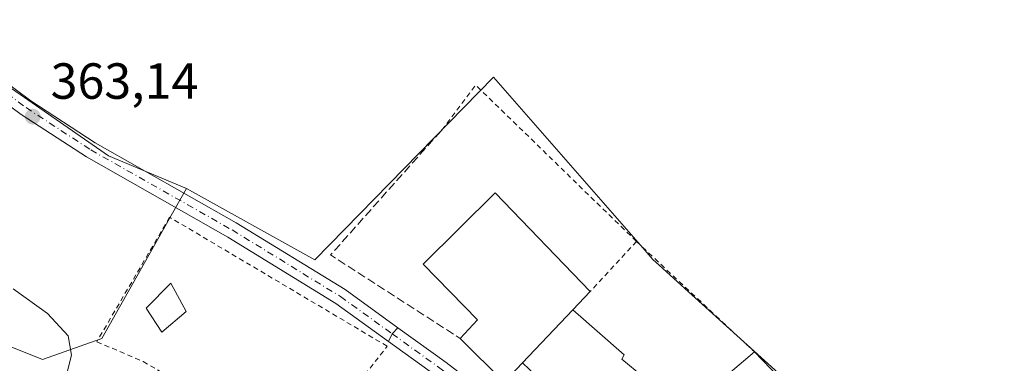
# Model space of a CAD drawing. Units: metres. Extents: x 563377 to 566826, y 4698648 to 4700993.
# Drawn here: x 565702 to 565897, y 4699972 to 4700040 of the extents above; entities that cross this region are included whole.
import ezdxf

# ---------------------------------------------------------------- set-up
doc = ezdxf.new("R2010")
doc.units = ezdxf.units.M
doc.header["$MEASUREMENT"] = 0
for name, pattern in [('DGN Style 2', [1.6480167562047852, 0.988810053722871, -0.6592067024819142]), ('DGN Style 3', [2.307223458686699, 1.648016756204785, -0.6592067024819142]), ('DGN Style 4', [2.6384748266838614, 1.318413404963828, -0.6592067024819142, 0.001648016756204785, -0.6592067024819142])]:
    doc.linetypes.add(name, pattern=pattern)
for name, color, linetype, lineweight in [('Alambrada', 7, 'DGN Style 2', 0), ('Camino Cxs', 7, 'Continuous', 0), ('Camino eje', 30, 'DGN Style 4', 13), ('Carretera de calzada única Cxs', 7, 'Continuous', 13), ('Carretera de calzada única eje', 7, 'DGN Style 4', 0), ('Cultivos herbáceos CxS', 92, 'Continuous', 0), ('Curva de nivel normal', 30, 'Continuous', 0), ('Edificación Cxs', 1, 'Continuous', 13), ('Edificación industrial Cxs', 135, 'Continuous', 13), ('Huerta CxS', 92, 'Continuous', 0), ('Matorral CxS', 135, 'Continuous', 0), ('Muro lineal', 1, 'DGN Style 3', 13), ('Núcleo urbano CxS', 7, 'Continuous', 0), ('Pista pavimentada Cxs', 135, 'Continuous', 0), ('Pista pavimentada eje', 135, 'DGN Style 4', 0), ('Punto de cota en terreno', 7, 'Continuous', 0), ('Rótulo de punto de cota en terreno', 7, 'Continuous', 0)]:
    doc.layers.add(name, color=color, linetype=linetype, lineweight=lineweight)
doc.styles.add('Style-Arial', font='txt')

# ---------------------------------------------------------------- blocks, each defined once
blk = doc.blocks.new('5PATER')
at = {"layer": 'Huerta CxS', "linetype": 'Continuous', "lineweight": 0}
h = blk.add_hatch(color=51, dxfattribs=at)
edge = h.paths.add_edge_path()
edge.add_ellipse((0, 0), major_axis=(-0.1095731443231308, -0.1110710700762829), ratio=0.9994222409660322, start_angle=0, end_angle=360)

msp = doc.modelspace()

# ---------------------------------------------------------------- linework, layer by layer
at = {"layer": 'Alambrada', "color": 7, "linetype": 'DGN Style 2', "lineweight": 0, "extrusion": (-0.01218959146933266, -0.01062740573722435, 0.9998692275028306), "elevation": -56481.66121790631, "flags": 128}
msp.add_lwpolyline([(565786.5181415137, 4699661.548069641), (565754.7597773133, 4699692.38981135), (565747.9481012644, 4699683.359301376)], dxfattribs=at)
at = {"layer": 'Alambrada', "color": 7, "linetype": 'DGN Style 2', "lineweight": 0, "extrusion": (0.09804405992090998, 0.1059819816338973, 0.989522704076656), "elevation": 553951.1290021113, "flags": 128}
msp.add_lwpolyline([(2776332.835604128, -3794105.607543441), (2776332.835604128, -3794092.005686566)], dxfattribs=at)
at = {"layer": 'Alambrada', "color": 7, "linetype": 'DGN Style 2', "lineweight": 0, "extrusion": (-0.6784606486797647, -0.7251842948944626, 0.1174686623378936), "elevation": -3792210.178791671, "flags": 128}
msp.add_lwpolyline([(-2797806.200597215, 448938.3614011895), (-2797804.998710621, 448938.1412771806), (-2797774.314354997, 448938.17934071)], dxfattribs=at)
at = {"layer": 'Alambrada', "color": 7, "linetype": 'DGN Style 2', "lineweight": 0}
msp.add_polyline3d([(565765.4600999998, 4699963.5701, 363.7027999999991), (565774.9001000002, 4699975.720100001, 363.4857999999949), (565731.9801000003, 4700001.170100001, 363.350900000005), (565717.5900999998, 4699976.600099999, 362.3396999999969), (565726.7500999998, 4699972.6801, 363.2550999999949), (565734.5500999996, 4699968.210100001, 363.3484999999928), (565750.1001000004, 4699961.0001, 363.540399999998), (565759.2200999996, 4699955.800100001, 363.7268999999943)], dxfattribs=at)
at = {"layer": 'Camino Cxs', "color": 7, "linetype": 'Continuous', "lineweight": 0, "extrusion": (-0.1386750252899258, 0.07281686909092193, 0.9876572993385073), "elevation": 264137.6559864111, "flags": 128}
msp.add_lwpolyline([(-4424225.423151108, -1663240.989169052), (-4424223.829432904, -1663241.462257513), (-4424222.157462226, -1663241.377982646)], dxfattribs=at)
at = {"layer": 'Camino Cxs', "color": 7, "linetype": 'Continuous', "lineweight": 0}
for points in [[(565514.8601000002, 4700219.040100001, 364.2087999999931), (565522.5701000001, 4700205.190099999, 364.2391999999964), (565534.9700999996, 4700186.7501, 364.1379000000015), (565553.8000999996, 4700162.200099999, 363.8233999999939), (565557.0601000004, 4700158.860099999, 363.8319999999949), (565575.8000999996, 4700142.460100001, 363.9495000000024), (565595.2701000003, 4700126.9901, 364.270199999999), (565646.7500999998, 4700083.6601, 363.5779999999941), (565655.0500999996, 4700074.370100001, 363.5694999999978), (565670.0900999998, 4700054.880100001, 363.4860000000044), (565675.0100999996, 4700049.1501, 363.4281999999948), (565681.8501000004, 4700042.210100001, 363.3931000000011), (565692.6801000005, 4700032.920100001, 363.4088000000047), (565704.5800999999, 4700024.140100001, 363.3770999999979), (565717.2701000003, 4700015.870100001, 363.4049999999988), (565745.1401000004, 4700000.0801, 363.3649000000005), (565766.5900999998, 4699986.890100001, 363.5898000000016), (565777.0405000001, 4699979.3715, 363.5053999999946)], [(565775.1823000005, 4699976.658700001, 363.4444999999978), (565764.7701000003, 4699984.1501, 363.5065000000032), (565743.4700999996, 4699997.2501, 363.4195999999938), (565715.5601000004, 4700013.0601, 363.3591000000015), (565702.7001, 4700021.440099999, 363.2862000000023), (565690.6300999997, 4700030.340100001, 363.2448000000004), (565679.6001000004, 4700039.800100001, 363.2617999999929), (565672.5900999998, 4700046.9301, 363.3215999999957), (565667.5401, 4700052.800100001, 363.4076999999961), (565652.5201000003, 4700072.270099999, 363.4375), (565644.4600999998, 4700081.300100001, 363.4177000000054), (565593.1901000004, 4700124.450099999, 364.0454000000027), (565573.7001, 4700139.940099999, 363.6477000000014), (565554.8000999996, 4700156.470100001, 363.516300000003), (565551.3101000004, 4700160.050100001, 363.5317000000068), (565532.3000999996, 4700184.8301, 363.8754000000045), (565519.7701000003, 4700203.470100001, 364.0283000000054), (565511.9301000005, 4700217.540100001, 363.9709000000003)], [(565692.6801000005, 4700032.920100001, 363.4088000000047), (565704.5800999999, 4700024.140100001, 363.3770999999979), (565717.2701000003, 4700015.870100001, 363.4049999999988), (565745.1401000004, 4700000.0801, 363.3649000000005), (565766.5900999998, 4699986.890100001, 363.5898000000016), (565777.0405000001, 4699979.3715, 363.5053999999946), (565775.8859000001, 4699978.1777, 363.4312999999966), (565775.1823000005, 4699976.658700001, 363.4444999999978), (565764.7701000003, 4699984.1501, 363.5065000000032), (565743.4700999996, 4699997.2501, 363.4195999999938), (565715.5601000004, 4700013.0601, 363.3591000000015), (565702.7001, 4700021.440099999, 363.2862000000023), (565690.6300999997, 4700030.340100001, 363.2448000000004)]]:
    msp.add_polyline3d(points, dxfattribs=at)
at = {"layer": 'Camino eje', "color": 30, "linetype": 'DGN Style 4', "lineweight": 13}
msp.add_polyline3d([(565517.2500999998, 4700211.3651, 364.1153000000049), (565521.1700999998, 4700204.3301, 364.1310999999987), (565533.6350999996, 4700185.790100001, 363.9946000000054), (565552.5551000005, 4700161.1251, 363.7332000000025), (565555.9301000005, 4700157.665100001, 363.7404999999999), (565565.3800999997, 4700149.4001, 363.7477999999974), (565574.7500999998, 4700141.200099999, 363.8138999999938), (565594.2301000003, 4700125.720100001, 364.1677999999956), (565645.6051000003, 4700082.4801, 363.5023999999976), (565649.7550999997, 4700077.835100001, 363.5014999999985), (565653.7851, 4700073.3201, 363.5044999999955), (565668.8151000004, 4700053.840100001, 363.4484999999986), (565671.2751000002, 4700050.975099999, 363.4072000000015), (565673.8000999996, 4700048.040100001, 363.3809999999939), (565677.2200999996, 4700044.5701, 363.3715999999986), (565680.7251000004, 4700041.005100001, 363.3366999999998), (565691.6551000001, 4700031.630100001, 363.3555000000051), (565697.6901000004, 4700027.1801, 363.3782000000065), (565703.6401000004, 4700022.790100001, 363.3631000000024), (565716.4151, 4700014.465100001, 363.3840000000055), (565744.3051000005, 4699998.665100001, 363.3960999999982), (565765.6801000005, 4699985.520099999, 363.5366999999969), (565775.8859000001, 4699978.1777, 363.4312999999966)], dxfattribs=at)
at = {"layer": 'Carretera de calzada única Cxs', "color": 7, "linetype": 'Continuous', "lineweight": 13, "extrusion": (-0.6153366265299038, -0.7801959187925832, 0.1124951747862758), "elevation": -4015428.209438162, "flags": 128}
msp.add_lwpolyline([(-2467059.536359697, 454975.7006043371), (-2466916.323786809, 454974.4729073134), (-2466510.720878796, 454972.3619064129), (-2466356.637628325, 454971.6011295556), (-2466144.670193779, 454969.858151254), (-2466057.892349514, 454969.0850103392), (-2465852.275353392, 454968.9937309221)], dxfattribs=at)
at = {"layer": 'Carretera de calzada única Cxs', "color": 7, "linetype": 'Continuous', "lineweight": 13, "extrusion": (-0.6088837052577275, -0.7727737823415926, 0.1791125757647684), "elevation": -3976857.772847191, "flags": 128}
msp.add_lwpolyline([(-2463920.039072789, 724383.6761575568), (-2464125.363980435, 724384.2877478369), (-2464212.141771362, 724384.9974670203), (-2464424.109087019, 724386.8148872268), (-2464578.19232521, 724387.5926842348), (-2464983.795008265, 724389.722779289), (-2465125.097347728, 724391.2033834485)], dxfattribs=at)
at = {"layer": 'Carretera de calzada única eje', "color": 7, "linetype": 'DGN Style 4', "lineweight": 0, "extrusion": (-0.6188657551272309, -0.7840768926892288, 0.04720808703608104), "elevation": -4035687.987141275, "flags": 128}
msp.add_lwpolyline([(-2468545.753077283, 191101.5597362437), (-2468474.150703317, 191100.6381640896), (-2468403.496386169, 191100.3004961763), (-2468200.697974945, 191099.2683351265), (-2467997.893368155, 191098.2628733014), (-2467920.850923213, 191097.8939207299), (-2467843.810132227, 191097.4744607516), (-2467737.82246094, 191096.6471959323), (-2467631.842639175, 191095.7195503477), (-2467588.448951534, 191095.3078971696), (-2467545.064767369, 191094.9339453216), (-2467442.398379193, 191094.0195294918), (-2467339.589886205, 191094.7123018799)], dxfattribs=at)
at = {"layer": 'Cultivos herbáceos CxS', "color": 92, "linetype": 'Continuous', "lineweight": 0}
for points in [[(565546.8217000002, 4700171.044299999, 363.9636000000028), (565571.6703000005, 4700145.3245, 363.8812000000034), (565613.6567000002, 4700108.460300001, 364.0675000000047), (565646.2166999998, 4700081.0253, 363.4486999999936), (565663.3542999999, 4700063.022500001, 363.5673999999999), (565674.8214999996, 4700049.849099999, 363.4309999999969), (565686.4899000004, 4700036.444900001, 363.3469000000041), (565719.9077000003, 4700013.296900001, 363.3745000000054), (565735.2862999998, 4700006.8047, 363.3701000000001)], [(565906.3425000003, 4699940.1525, 362.6122999999934), (565889.3196999999, 4699943.609300001, 362.9612000000052), (565874.6847000001, 4699949.9867, 363.1036000000022), (565833.6841000002, 4699987.100099999, 363.2473999999929), (565828.6227000002, 4699991.681700001, 363.3911999999983), (565827.3268999998, 4699992.854699999, 363.4189999999944), (565825.3428999997, 4699995.122099999, 363.5007000000041), (565795.8947000002, 4700028.7763, 363.6864999999962), (565760.6646999996, 4699992.7885, 363.4073000000063), (565735.2862999998, 4700006.8047, 363.3701000000001), (565719.9077000003, 4700013.296900001, 363.3745000000054), (565686.4899000004, 4700036.444900001, 363.3469000000041)], [(565735.2862999998, 4700006.8047, 363.3701000000001), (565760.6646999996, 4699992.7885, 363.4073000000063), (565795.8947000002, 4700028.7763, 363.6864999999962), (565825.3428999997, 4699995.122099999, 363.5007000000041), (565827.3268999998, 4699992.854699999, 363.4189999999944), (565828.6227000002, 4699991.681700001, 363.3911999999983), (565833.6841000002, 4699987.100099999, 363.2473999999929), (565874.6847000001, 4699949.9867, 363.1036000000022)]]:
    msp.add_polyline3d(points, dxfattribs=at)
at = {"layer": 'Curva de nivel normal', "color": 30, "linetype": 'Continuous', "lineweight": 0, "elevation": 360, "flags": 128}
msp.add_lwpolyline([(565701.0999999996, 4699987.020099999), (565707.8399999999, 4699982.1601), (565711.9699999997, 4699977.780099999), (565712.5999999996, 4699973.9301), (565711.0599999996, 4699967.790100001), (565708.0700000003, 4699954.0601), (565708.6699999999, 4699950.1501), (565710.8899999997, 4699946.950099999), (565717.25, 4699939.720100001), (565733.4000000004, 4699925.9301), (565746.5, 4699914.120100001), (565755.7300000004, 4699907.790100001), (565767.6799999997, 4699902.3201), (565778.5999999996, 4699896.550100001), (565794.2400000002, 4699888.7501), (565802.2400000002, 4699885.8301), (565806.9000000004, 4699885.620100001), (565811.9000000004, 4699886.220100001), (565814.5700000003, 4699885.8301), (565817.0300000003, 4699884.340100001), (565824.5700000003, 4699882.640100001), (565829.4100000003, 4699878.850099999), (565834.9100000003, 4699875.850099999), (565838.6767999995, 4699875.8696)], dxfattribs=at)
at = {"layer": 'Edificación Cxs', "color": 1, "linetype": 'Continuous', "lineweight": 13, "elevation": 367.7485000000015, "flags": 128}
msp.add_lwpolyline([(565821.8800999997, 4699965.640100001), (565832.3800999997, 4699958.040100001), (565834.7901, 4699961.790100001), (565833.5500999996, 4699962.840100001), (565847.3901000004, 4699974.600099999), (565860.2600999996, 4699961.2501), (565855.1401000004, 4699947.3201), (565832.6700999998, 4699948.440099999), (565820.3901000004, 4699956.6801), (565813.8201000001, 4699961.5601), (565805.7401000002, 4699968.4901), (565801.6300999997, 4699972.4101), (565811.5542000001, 4699982.8991), (565821.6946999999, 4699974.0218), (565821.2133999999, 4699973.1511), (565825.3901000004, 4699969.7301)], close=True, dxfattribs=at)
at = {"layer": 'Edificación Cxs', "color": 1, "linetype": 'Continuous', "lineweight": 13, "extrusion": (-0.004878470266118986, -0.005156162737110179, 0.9999748069395004), "elevation": -26626.43229749597, "flags": 128}
msp.add_lwpolyline([(565796.6905647881, 4699897.596069262), (565806.6150467402, 4699908.085208695)], dxfattribs=at)
at = {"layer": 'Edificación Cxs', "color": 1, "linetype": 'Continuous', "lineweight": 13, "extrusion": (0.02677867962974291, 0.02275413817976778, 0.9993823850323679), "elevation": 122460.4317730681, "flags": 128}
msp.add_lwpolyline([(3215208.390708723, -3472356.099936849), (3215208.390708723, -3472374.272746483)], dxfattribs=at)
at = {"layer": 'Edificación Cxs', "color": 1, "linetype": 'Continuous', "lineweight": 13, "extrusion": (-0.08276866672583193, 0.08585561000716482, 0.9928636170384761), "elevation": 357046.2928241148, "flags": 128}
msp.add_lwpolyline([(-3669368.397202373, -2969545.108843865), (-3669368.397202373, -2969526.432113282)], dxfattribs=at)
at = {"layer": 'Edificación Cxs', "color": 1, "linetype": 'Continuous', "lineweight": 13}
for points in [[(565735.2701000003, 4699982.600099999, 363.9652999999962), (565730.4600999998, 4699978.520099999, 363.5625), (565727.3501000004, 4699983.2401, 363.8481000000029), (565732.2301000003, 4699988.130100001, 363.7896999999939), (565735.2701000003, 4699982.600099999, 363.9652999999962)], [(565811.5542000001, 4699982.8991, 367.7485000000015), (565821.6946999999, 4699974.0218, 365.3861999999936), (565821.2133999999, 4699973.1511, 365.9982000000018), (565825.3901000004, 4699969.7301, 364.9149999999936)], [(565855.1401000004, 4699947.3201, 365.5578999999998), (565832.6700999998, 4699948.440099999, 364.2967999999965), (565820.3901000004, 4699956.6801, 367.163400000005), (565813.8201000001, 4699961.5601, 366.3479999999981), (565805.7401000002, 4699968.4901, 366.1686000000045), (565801.6300999997, 4699972.4101, 367.6459999999934)]]:
    msp.add_polyline3d(points, dxfattribs=at)
msp.add_3dface([(565735.2701000003, 4699982.600099999, 363.9652999999962), (565730.4600999998, 4699978.520099999, 363.9652999999962), (565727.3501000004, 4699983.2401, 363.9652999999962), (565732.2301000003, 4699988.130100001, 363.9652999999962)], dxfattribs=at)
at = {"layer": 'Edificación industrial Cxs', "color": 135, "linetype": 'Continuous', "lineweight": 13, "elevation": 368.5399000000033, "flags": 128}
msp.add_lwpolyline([(565801.6300999997, 4699972.4101), (565798.0301000001, 4699968.600099999), (565789.3000999996, 4699977.2501), (565792.7500999998, 4699980.920100001), (565782.0301000001, 4699991.880100001), (565796.2301000003, 4700005.970100001), (565814.9801000003, 4699986.520099999), (565811.5542000001, 4699982.8991)], close=True, dxfattribs=at)
at = {"layer": 'Edificación industrial Cxs', "color": 135, "linetype": 'Continuous', "lineweight": 13, "extrusion": (0.1937501448124654, 0.2047839324495923, 0.9594396397875323), "elevation": 1072459.883574722, "flags": 128}
msp.add_lwpolyline([(2819132.363704832, -3648608.300301089), (2819132.363704832, -3648603.104747423)], dxfattribs=at)
at = {"layer": 'Edificación industrial Cxs', "color": 135, "linetype": 'Continuous', "lineweight": 13, "extrusion": (-0.004878470266118986, -0.005156162737110179, 0.9999748069395004), "elevation": -26626.43229749597, "flags": 128}
msp.add_lwpolyline([(565796.6905647881, 4699897.596069262), (565806.6150467402, 4699908.085208695)], dxfattribs=at)
at = {"layer": 'Edificación industrial Cxs', "color": 135, "linetype": 'Continuous', "lineweight": 13, "extrusion": (-0.2523016890967424, -0.3502108213716969, 0.9020511284140674), "elevation": -1788402.269644198, "flags": 128}
msp.add_lwpolyline([(-2288216.682902408, 3738389.226593078), (-2288217.376760758, 3738383.466788064), (-2288229.516231734, 3738385.59013841)], dxfattribs=at)
at = {"layer": 'Edificación industrial Cxs', "color": 135, "linetype": 'Continuous', "lineweight": 13}
msp.add_polyline3d([(565789.3000999996, 4699977.2501, 366.0764000000054), (565792.7500999998, 4699980.920100001, 368.5399000000034), (565782.0301000001, 4699991.880100001, 365.7467000000034), (565796.2301000003, 4700005.970100001, 365.6248000000051), (565814.9801000003, 4699986.520099999, 366.2838000000047)], dxfattribs=at)
at = {"layer": 'Matorral CxS', "color": 135, "linetype": 'Continuous', "lineweight": 0}
for points in [[(565546.8217000002, 4700171.044299999, 363.9636000000028), (565571.6703000005, 4700145.3245, 363.8812000000034), (565613.6567000002, 4700108.460300001, 364.0675000000047), (565646.2166999998, 4700081.0253, 363.4486999999936), (565663.3542999999, 4700063.022500001, 363.5673999999999), (565674.8214999996, 4700049.849099999, 363.4309999999969), (565686.4899000004, 4700036.444900001, 363.3469000000041), (565719.9077000003, 4700013.296900001, 363.3745000000054), (565735.2862999998, 4700006.8047, 363.3701000000001)], [(565686.4899000004, 4700036.444900001, 363.3469000000041), (565719.9077000003, 4700013.296900001, 363.3745000000054), (565735.2862999998, 4700006.8047, 363.3701000000001), (565734.0185000002, 4700004.5571, 363.3687999999966), (565718.6199000003, 4699977.260500001, 362.2703000000038), (565706.8765000004, 4699973.090299999, 358.113400000002), (565691.7215, 4699979.152100001, 358.4489000000031)], [(565735.2862999998, 4700006.8047, 363.3701000000001), (565734.0185000002, 4700004.5571, 363.3687999999966), (565718.6199000003, 4699977.260500001, 362.2703000000038), (565706.8765000004, 4699973.090299999, 358.113400000002), (565691.7215, 4699979.152100001, 358.4489000000031), (565681.4935, 4699964.759099999, 354.4279999999999)]]:
    msp.add_polyline3d(points, dxfattribs=at)
at = {"layer": 'Muro lineal', "color": 1, "linetype": 'DGN Style 3', "lineweight": 13, "extrusion": (-0.05299622745194923, 0.0437341205476679, 0.9976365703881267), "elevation": 175929.8843933874, "flags": 128}
msp.add_lwpolyline([(-3985173.878871945, -2549063.048938384), (-3985141.108258318, -2549064.285994353), (-3985144.673835727, -2549034.017417813)], dxfattribs=at)
at = {"layer": 'Núcleo urbano CxS', "color": 7, "linetype": 'Continuous', "lineweight": 0}
for points in [[(565691.7215, 4699979.152100001, 358.4489000000031), (565706.8765000004, 4699973.090299999, 358.113400000002), (565718.6199000003, 4699977.260500001, 362.2703000000038), (565734.0185000002, 4700004.5571, 363.3687999999966), (565735.2862999998, 4700006.8047, 363.3701000000001), (565760.6646999996, 4699992.7885, 363.4073000000063), (565795.8947000002, 4700028.7763, 363.6864999999962), (565825.3428999997, 4699995.122099999, 363.5007000000041), (565827.3268999998, 4699992.854699999, 363.4189999999944), (565828.6227000002, 4699991.681700001, 363.3911999999983), (565833.6841000002, 4699987.100099999, 363.2473999999929), (565874.6847000001, 4699949.9867, 363.1036000000022)], [(565735.2862999998, 4700006.8047, 363.3701000000001), (565760.6646999996, 4699992.7885, 363.4073000000063), (565795.8947000002, 4700028.7763, 363.6864999999962), (565825.3428999997, 4699995.122099999, 363.5007000000041), (565827.3268999998, 4699992.854699999, 363.4189999999944), (565828.6227000002, 4699991.681700001, 363.3911999999983), (565833.6841000002, 4699987.100099999, 363.2473999999929), (565874.6847000001, 4699949.9867, 363.1036000000022)], [(565735.2862999998, 4700006.8047, 363.3701000000001), (565734.0185000002, 4700004.5571, 363.3687999999966), (565718.6199000003, 4699977.260500001, 362.2703000000038), (565706.8765000004, 4699973.090299999, 358.113400000002), (565691.7215, 4699979.152100001, 358.4489000000031), (565681.4935, 4699964.759099999, 354.4279999999999)]]:
    msp.add_polyline3d(points, dxfattribs=at)
at = {"layer": 'Pista pavimentada Cxs', "color": 135, "linetype": 'Continuous', "lineweight": 0, "extrusion": (-0.1386750252899258, 0.07281686909092193, 0.9876572993385073), "elevation": 264137.6559864111, "flags": 128}
msp.add_lwpolyline([(-4424225.423151108, -1663240.989169052), (-4424223.829432904, -1663241.462257513), (-4424222.157462226, -1663241.377982646)], dxfattribs=at)
at = {"layer": 'Pista pavimentada Cxs', "color": 135, "linetype": 'Continuous', "lineweight": 0}
for points in [[(565784.5900999998, 4699969.890100001, 363.5458000000072), (565775.1823000005, 4699976.658700001, 363.4444999999978), (565775.8859000001, 4699978.1777, 363.4312999999966), (565777.0405000001, 4699979.3715, 363.5053999999946), (565786.5500999996, 4699972.530099999, 363.4948000000004), (565797.1700999998, 4699964.370100001, 363.6538)], [(565777.0405000001, 4699979.3715, 363.5053999999946), (565786.5500999996, 4699972.530099999, 363.4948000000004), (565797.1700999998, 4699964.370100001, 363.6538), (565804.6901000004, 4699958.030099999, 363.249100000001), (565818.8901000004, 4699949.2501, 363.6679000000004), (565828.0604999998, 4699946.431100001, 363.218200000003), (565835.8274999997, 4699945.966700001, 363.9732999999979), (565856.3771000003, 4699945.437100001, 364.6912000000011), (565865.2235000003, 4699945.0109, 363.7241999999969), (565873.4457, 4699944.156500001, 363.4450999999972), (565881.0663000002, 4699943.0833, 362.9817000000039), (565888.1331000002, 4699941.370100001, 362.8742999999959), (565895.7555, 4699939.464500001, 362.8021000000008), (565902.0336999996, 4699937.921499999, 362.7122999999993)], [(565801.8909999998, 4699956.093, 363.2479000000022), (565795.1101000002, 4699961.8101, 363.2982999999949), (565784.5900999998, 4699969.890100001, 363.5458000000072), (565775.1823000005, 4699976.658700001, 363.4444999999978)]]:
    msp.add_polyline3d(points, dxfattribs=at)
at = {"layer": 'Pista pavimentada eje', "color": 135, "linetype": 'DGN Style 4', "lineweight": 0}
msp.add_polyline3d([(565775.8859000001, 4699978.1777, 363.4312999999966), (565785.5701000001, 4699971.210100001, 363.5112999999984), (565796.1401000004, 4699963.090100001, 363.3923000000068), (565803.7251000004, 4699956.6951, 363.2461000000039), (565805.7313000001, 4699955.454500001, 363.3407000000007)], dxfattribs=at)

# ---------------------------------------------------------------- block references
at = {"layer": 'Punto de cota en terreno', "color": 7, "linetype": 'Continuous', "lineweight": 0, "xscale": 10, "yscale": 10, "zscale": 10}
msp.add_blockref('5PATER', (565704.9600000001, 4700021.01, 363.1399999999995), dxfattribs=at)

# ---------------------------------------------------------------- texts
at = {"layer": 'Rótulo de punto de cota en terreno', "color": 7, "linetype": 'Continuous', "lineweight": 0, "style": 'Style-Arial'}
msp.add_text('363,14', height=7.000000000000002, dxfattribs=at).set_placement((565708.4878000002, 4700024.537799999))

doc.saveas('drawing.dxf')
